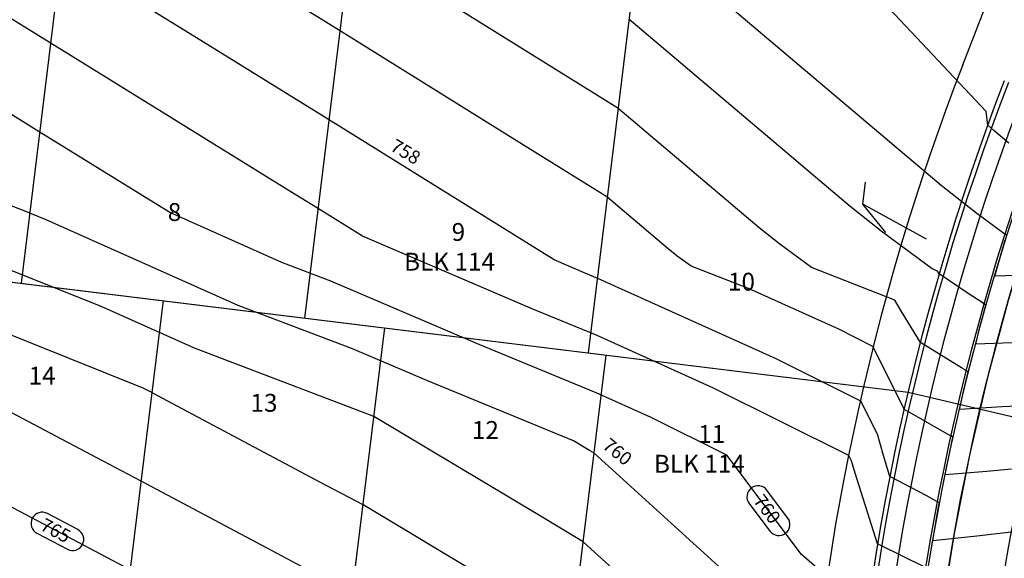
# Model space of a CAD drawing. Units: inches. Extents: x 2239091 to 2241855, y 13816996 to 13820506.
# Drawn here: x 2240821 to 2241041, y 13818546 to 13818666 of the extents above; entities that cross this region are included whole.
import ezdxf

# ---------------------------------------------------------------- set-up
doc = ezdxf.new("R2010")
doc.units = ezdxf.units.IN
doc.header["$MEASUREMENT"] = 0
for name, color, linetype in [('CE-TOPO-ANNO-CONT', 21, 'Continuous'), ('CP-ESMT-ANNO', 51, 'Continuous'), ('CP-PROP-ANNO-P18-U1', 5, 'Continuous'), ('CP-PROP-LOTS-P18-U1', 5, 'Continuous'), ('CP-ROAD-CNTR-P18-U1', 1, 'Continuous'), ('CP-ROAD-CURB-BACK-P18-U1', 9, 'Continuous'), ('CP-ROAD-CURB-FACE-P18-U1', 252, 'Continuous'), ('CP-ROAD-RWAY-P18-U1', 252, 'Continuous'), ('CP-SWLK-OTLN-P18-U1', 252, 'Continuous'), ('CP-TOPO-ANNO-CONT', 51, 'Continuous'), ('CP-TOPO-MAJR', 2, 'Continuous'), ('CP-TOPO-MINR', 1, 'Continuous'), ('CP-UTIL-ESMT-P18-U1', 252, 'Continuous'), ('CP-WATR-LINE-08-P18-U1', 5, 'Continuous'), ('X-MATCHLINE', 251, 'Continuous')]:
    doc.layers.add(name, color=color, linetype=linetype)

msp = doc.modelspace()

# ---------------------------------------------------------------- linework, layer by layer
at = {"layer": 'CP-ESMT-ANNO'}
for points in [[(2241009.69, 13818625.08), (2241010.3, 13818630.04)], [(2241014.79, 13818618.72), (2241009.69, 13818625.08)], [(2241023.96, 13818617.21), (2241009.69, 13818625.08)]]:
    msp.add_lwpolyline(points, dxfattribs=at)
at = {"layer": 'CP-PROP-LOTS-P18-U1'}
for points in [[(2240835.64, 13818726.47), (2240821.01, 13818607.37)], [(2240899.17, 13818718.67), (2240884.55, 13818599.56)], [(2240962.71, 13818710.87), (2240948.09, 13818591.76)], [(2240349.07, 13818665.31), (2241019.8, 13818582.96)], [(2240838.28, 13818484.34), (2240852.9, 13818603.45)], [(2240887.91, 13818478.25), (2240902.53, 13818597.36)], [(2240937.53, 13818472.16), (2240952.16, 13818591.26)]]:
    msp.add_lwpolyline(points, dxfattribs=at)
at = {"layer": 'CP-ROAD-CNTR-P18-U1'}
msp.add_lwpolyline([(2241068.42, 13818642.26, 0.156907), (2241050.75, 13818336.49)], format="xyb", dxfattribs=at)
at = {"layer": 'CP-ROAD-CURB-BACK-P18-U1'}
msp.add_lwpolyline([(2241052.1, 13818648.57, 0.083329), (2241017.61, 13818480.78)], format="xyb", dxfattribs=at)
at = {"layer": 'CP-ROAD-CURB-FACE-P18-U1'}
msp.add_lwpolyline([(2241052.57, 13818648.39, 0.083329), (2241018.11, 13818480.76)], format="xyb", dxfattribs=at)
at = {"layer": 'CP-ROAD-RWAY-P18-U1'}
msp.add_lwpolyline([(2241041.38, 13818652.72, 0.082468), (2241006.19, 13818483)], format="xyb", dxfattribs=at)
at = {"layer": 'CP-SWLK-OTLN-P18-U1'}
for points in [[(2241042.31, 13818652.36, 0.082468), (2241007.19, 13818482.96)], [(2241046.04, 13818650.91, 0.082468), (2241011.19, 13818482.8)]]:
    msp.add_lwpolyline(points, format="xyb", dxfattribs=at)
at = {"layer": 'CP-TOPO-ANNO-CONT', "color": 51}
for points in [[(2240984.68, 13818561.46, 0.414214), (2240984.19, 13818557.96)], [(2240988.18, 13818560.97, 0.414214), (2240984.68, 13818561.46)], [(2240826.91, 13818555.73, 0.414214), (2240823.53, 13818554.68)], [(2240992.33, 13818551.3, 0.414214), (2240992.82, 13818554.8)], [(2240823.53, 13818554.68, 0.414214), (2240824.58, 13818551.31)], [(2240834.78, 13818548.75, 0.414214), (2240833.73, 13818552.13)], [(2240988.83, 13818551.8, 0.414214), (2240992.33, 13818551.3)], [(2240831.4, 13818547.71, 0.414214), (2240834.78, 13818548.75)]]:
    msp.add_lwpolyline(points, format="xyb", dxfattribs=at)
for points in [[(2240992.82, 13818554.8), (2240988.18, 13818560.97)], [(2240984.19, 13818557.96), (2240988.83, 13818551.8)], [(2240833.73, 13818552.13), (2240826.91, 13818555.73)], [(2240824.58, 13818551.31), (2240831.4, 13818547.71)]]:
    msp.add_lwpolyline(points, dxfattribs=at)
at = {"layer": 'CP-TOPO-MAJR', "color": 2}
for points in [[(2241006.85, 13818624.53), (2240957.22, 13818666.53)], [(2240825.06, 13818641.33), (2240808.02, 13818651.88)], [(2240854.39, 13818623.18), (2240825.06, 13818641.33)], [(2240879.46, 13818612), (2240854.39, 13818623.18)], [(2241014.1, 13818618.79), (2241006.85, 13818624.53)], [(2241025.22, 13818610.55), (2241014.1, 13818618.79)], [(2240890.43, 13818607.82), (2240879.46, 13818612)], [(2241026.42, 13818610.08), (2241025.22, 13818610.55)], [(2241026.77, 13818609.46), (2241026.42, 13818610.08)], [(2240923.86, 13818593.53), (2240890.43, 13818607.82)], [(2241033.3, 13818605.02), (2241026.77, 13818609.46)], [(2241036.61, 13818602.89), (2241033.3, 13818605.02)], [(2241035.84, 13818597.19), (2241037.26, 13818602.46)], [(2241036.91, 13818602.69), (2241036.61, 13818602.89)], [(2241037.26, 13818602.46), (2241036.91, 13818602.69)], [(2241034.98, 13818593.73), (2241035.84, 13818597.19)], [(2240949.9, 13818582.82), (2240923.86, 13818593.53)], [(2241047.16, 13818594.12), (2241034.98, 13818593.73)], [(2240962.2, 13818577.27), (2240949.9, 13818582.82)], [(2240979.18, 13818568.78), (2240962.2, 13818577.27)], [(2240826, 13818553.39), (2240798.18, 13818568.05)], [(2240995.93, 13818546.51), (2240979.18, 13818568.78)], [(2240845.49, 13818543.1), (2240826, 13818553.39)], [(2241010.69, 13818533.72), (2240995.93, 13818546.51)]]:
    msp.add_lwpolyline(points, dxfattribs=at)
at = {"layer": 'CP-TOPO-MINR', "color": 1}
for points in [[(2240892.39, 13818663.98), (2240839.13, 13818696.94)], [(2240827.54, 13818661.23), (2240786.83, 13818686.43)], [(2241027.25, 13818629.28), (2240959.7, 13818686.44)], [(2241037.29, 13818645.84), (2241002.4, 13818682.96)], [(2240860.32, 13818662.39), (2240830.02, 13818681.14)], [(2240954.74, 13818646.63), (2240912.69, 13818672.8)], [(2240933.97, 13818638.11), (2240892.39, 13818663.98)], [(2240881.51, 13818627.83), (2240827.54, 13818661.23)], [(2240889.91, 13818644.08), (2240860.32, 13818662.39)], [(2240986.45, 13818619.79), (2240954.74, 13818646.63)], [(2241037.66, 13818642.77), (2241037.29, 13818645.84)], [(2240940.48, 13818612.61), (2240889.91, 13818644.08)], [(2241039.01, 13818641.58), (2241037.66, 13818642.77)], [(2241042.37, 13818638.74), (2241039.01, 13818641.58)], [(2240952.26, 13818626.72), (2240933.97, 13818638.11)], [(2240887.43, 13818624.17), (2240881.51, 13818627.83)], [(2241031.78, 13818625.68), (2241027.25, 13818629.28)], [(2240966.06, 13818615.05), (2240952.26, 13818626.72)], [(2241035.23, 13818623.01), (2241031.78, 13818625.68)], [(2240821.31, 13818623.72), (2240818.4, 13818624.89)], [(2240826.67, 13818621.57), (2240821.31, 13818623.72)], [(2240897.54, 13818617.88), (2240887.43, 13818624.17)], [(2240869.67, 13818602.4), (2240826.67, 13818621.57)], [(2241041.29, 13818618.54), (2241035.23, 13818623.01)], [(2240991.08, 13818616.12), (2240986.45, 13818619.79)], [(2240935.74, 13818601.54), (2240897.54, 13818617.88)], [(2241039.23, 13818608.92), (2241041.6, 13818617.05)], [(2241041.86, 13818618.12), (2241041.29, 13818618.54)], [(2240968.07, 13818613.45), (2240966.06, 13818615.05)], [(2240998.19, 13818610.85), (2240991.08, 13818616.12)], [(2240947.62, 13818609.55), (2240940.48, 13818612.61)], [(2240971.16, 13818611.16), (2240968.07, 13818613.45)], [(2240838.81, 13818602.2), (2240814.27, 13818612.03)], [(2240984.04, 13818606.14), (2240971.16, 13818611.16)], [(2241016.85, 13818603.58), (2240998.19, 13818610.85)], [(2240950.3, 13818608.45), (2240947.62, 13818609.55)], [(2240990.24, 13818590.44), (2240950.3, 13818608.45)], [(2241048.73, 13818609.22), (2241039.23, 13818608.92)], [(2241004.26, 13818597.03), (2240984.04, 13818606.14)], [(2241018.32, 13818601), (2241016.85, 13818603.58)], [(2240859.87, 13818592.81), (2240838.81, 13818602.2)], [(2240895.26, 13818592.66), (2240869.67, 13818602.4)], [(2240950.1, 13818595.63), (2240935.74, 13818601.54)], [(2240848.38, 13818583.85), (2240807.24, 13818600.33)], [(2241022.56, 13818594.06), (2241018.32, 13818601)], [(2241011.94, 13818593.18), (2241004.26, 13818597.03)], [(2240976.22, 13818583.86), (2240950.1, 13818595.63)], [(2240900.09, 13818577.5), (2240859.87, 13818592.81)], [(2240911.97, 13818585.52), (2240895.26, 13818592.66)], [(2241018.78, 13818579.52), (2241011.94, 13818593.18)], [(2241031.79, 13818588.42), (2241022.56, 13818594.06)], [(2241009.22, 13818580.95), (2240990.24, 13818590.44)], [(2240837.99, 13818568.2), (2240800.62, 13818587.91)], [(2241032.59, 13818587.92), (2241031.79, 13818588.42)], [(2241032.62, 13818587.89), (2241032.59, 13818587.92)], [(2241033.26, 13818587.51), (2241032.62, 13818587.89)], [(2241032.18, 13818582.76), (2241033.18, 13818587.2)], [(2241033.18, 13818587.2), (2241033.26, 13818587.51)], [(2240849.99, 13818583.01), (2240848.38, 13818583.85)], [(2240944.8, 13818572.02), (2240911.97, 13818585.52)], [(2241006.51, 13818568.71), (2240976.22, 13818583.86)], [(2240850.37, 13818582.8), (2240849.99, 13818583.01)], [(2240888.12, 13818562.72), (2240850.37, 13818582.8)], [(2241031.33, 13818579.04), (2241032.18, 13818582.76)], [(2241012.94, 13818573.52), (2241009.22, 13818580.95)], [(2241018.91, 13818579.06), (2241018.78, 13818579.52)], [(2241020.03, 13818578.45), (2241018.91, 13818579.06)], [(2241040.91, 13818579.68), (2241031.33, 13818579.04)], [(2241048.93, 13818579.99), (2241040.91, 13818579.68)], [(2240936.82, 13818555.49), (2240900.09, 13818577.5)], [(2241029.16, 13818573.26), (2241020.03, 13818578.45)], [(2241014.3, 13818568.76), (2241012.94, 13818573.52)], [(2241029.56, 13818573.04), (2241029.16, 13818573.26)], [(2241029.29, 13818570.21), (2241029.84, 13818572.88)], [(2241029.84, 13818572.88), (2241029.56, 13818573.04)], [(2240948.44, 13818569.83), (2240944.8, 13818572.02)], [(2241028.64, 13818567.03), (2241029.29, 13818570.21)], [(2240847.93, 13818562.95), (2240837.99, 13818568.2)], [(2240949.45, 13818569.23), (2240948.44, 13818569.83)], [(2241000.44, 13818522.92), (2240949.45, 13818569.23)], [(2241007.1, 13818567.53), (2241006.51, 13818568.71)], [(2241015.74, 13818564.03), (2241014.3, 13818568.76)], [(2241007.32, 13818566.77), (2241007.1, 13818567.53)], [(2241007.92, 13818564.78), (2241007.32, 13818566.77)], [(2241028.15, 13818564.37), (2241028.64, 13818567.03)], [(2241012.97, 13818548.92), (2241007.92, 13818564.78)], [(2241023.85, 13818559.77), (2241015.74, 13818564.03)], [(2241037.47, 13818565.19), (2241028.15, 13818564.37)], [(2241043, 13818565.67), (2241037.47, 13818565.19)], [(2240876.15, 13818547.94), (2240847.93, 13818562.95)], [(2240897.66, 13818557.65), (2240888.12, 13818562.72)], [(2241026.13, 13818558.54), (2241023.85, 13818559.77)], [(2240925.2, 13818541.14), (2240897.66, 13818557.65)], [(2241026.73, 13818558.22), (2241026.13, 13818558.54)], [(2241026.58, 13818556.89), (2241026.82, 13818558.18)], [(2241026.82, 13818558.18), (2241026.73, 13818558.22)], [(2240947.02, 13818549.38), (2240936.82, 13818555.49)], [(2241025.38, 13818549.62), (2241026.58, 13818556.89)], [(2241035.23, 13818550.68), (2241025.38, 13818549.62)], [(2241042.89, 13818551.58), (2241035.23, 13818550.68)], [(2240984.89, 13818514.97), (2240947.02, 13818549.38)], [(2241013.15, 13818548.82), (2241012.97, 13818548.92)], [(2241013.69, 13818548.56), (2241013.15, 13818548.82)], [(2241023.54, 13818543.72), (2241013.69, 13818548.56)], [(2240895.22, 13818537.8), (2240876.15, 13818547.94)]]:
    msp.add_lwpolyline(points, dxfattribs=at)
at = {"layer": 'CP-UTIL-ESMT-P18-U1'}
msp.add_lwpolyline([(2241032.05, 13818656.32), (2241039.6, 13818675.85)], dxfattribs=at)
msp.add_lwpolyline([(2241032.05, 13818656.32, 0.079949), (2240996.44, 13818488.79)], format="xyb", dxfattribs=at)
at = {"layer": 'CP-WATR-LINE-08-P18-U1'}
msp.add_lwpolyline([(2241056.77, 13818646.77), (2241053.3, 13818637.54), (2241047.46, 13818620.63), (2241042.22, 13818603.52), (2241037.58, 13818586.25), (2241033.54, 13818568.82), (2241030.12, 13818551.26), (2241027.31, 13818533.59), (2241025.11, 13818515.84), (2241023.54, 13818498.02), (2241022.94, 13818488.18)], dxfattribs=at)
msp.add_lwpolyline([(2241056.77, 13818646.77, 0.079601), (2241022.94, 13818488.18)], format="xyb", dxfattribs=at)
at = {"layer": 'X-MATCHLINE'}
for points in [[(2240455.89, 13818652.2), (2241019.8, 13818582.96)], [(2241019.8, 13818582.96), (2241174.85, 13818546.51)]]:
    msp.add_lwpolyline(points, dxfattribs=at)

# ---------------------------------------------------------------- texts
at = {"layer": 'CE-TOPO-ANNO-CONT', "color": 21}
for s, rotation, p in [('758', 329.2584, (2240903.51, 13818637.29, 758)), ('760', 321.025, (2240951.09, 13818570.55, 760))]:
    msp.add_text(s, height=3, rotation=rotation, dxfattribs=at).set_placement(p)
at = {"layer": 'CP-PROP-ANNO-P18-U1'}
for s, p in [('8', (2240853.89, 13818621.32)), ('9', (2240917.52, 13818616.85)), ('BLK 114', (2240906.85, 13818610.18)), ('10', (2240979.44, 13818605.71)), ('14', (2240822.7, 13818584.65)), ('13', (2240872.42, 13818578.55)), ('12', (2240922.05, 13818572.46)), ('11', (2240972.76, 13818571.55)), ('BLK 114', (2240962.86, 13818564.89))]:
    msp.add_text(s, height=4, dxfattribs=at).set_placement(p)
at = {"layer": 'CP-TOPO-ANNO-CONT', "color": 51}
for s, rotation, p in [('760', 306.9542, (2240984.99, 13818558.56, 760)), ('765', 332.1932, (2240825.05, 13818552.19, 765))]:
    msp.add_text(s, height=3, rotation=rotation, dxfattribs=at).set_placement(p)

doc.saveas('drawing.dxf')
